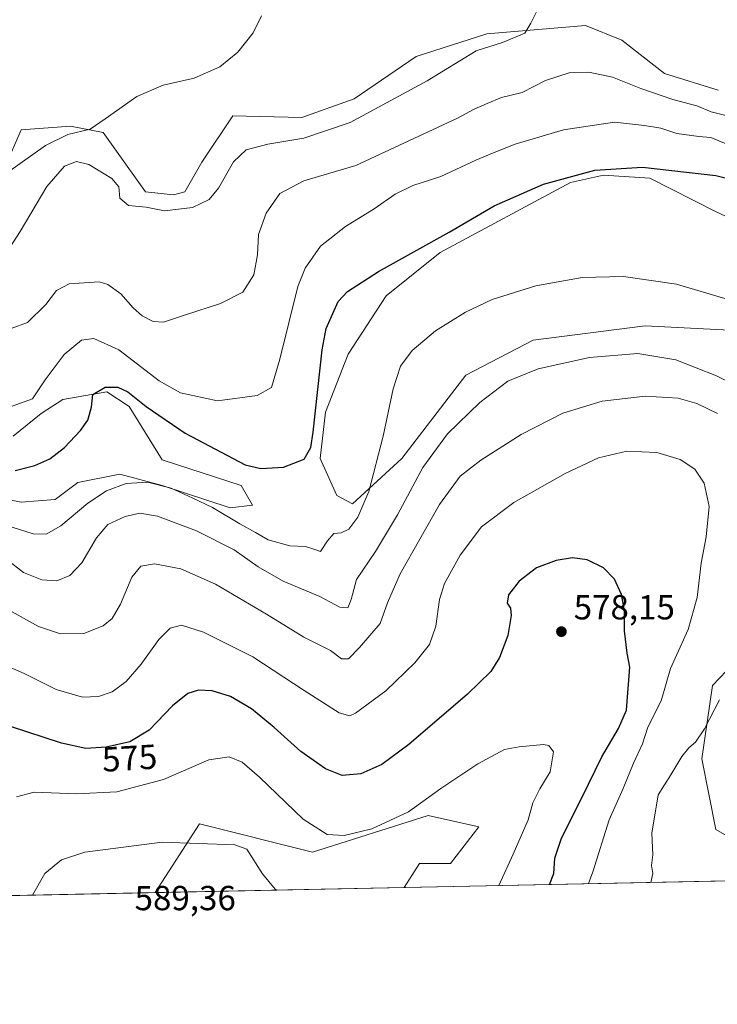
# Model space of a CAD drawing. Units: metres. Extents: x 641560 to 645028, y 4729882 to 4732266.
# Drawn here: x 643118 to 643319, y 4729882 to 4730166 of the extents above; entities that cross this region are included whole.
import ezdxf
from ezdxf.enums import TextEntityAlignment as Align

# ---------------------------------------------------------------- set-up
doc = ezdxf.new("R2010")
doc.units = ezdxf.units.M
doc.header["$MEASUREMENT"] = 0
for name, color, linetype, lineweight in [('Comarca CxS', 21, 'Continuous', 0), ('Comunidad Autónoma CxS', 142, 'Continuous', 0), ('Cultivos herbáceos CxS', 92, 'Continuous', 0), ('Curva de nivel maestra', 30, 'Continuous', 30), ('Curva de nivel normal', 30, 'Continuous', 0), ('Espacio natural protegido CxS', 121, 'Continuous', 0), ('Matorral CxS', 135, 'Continuous', 0), ('Municipio CxS', 4, 'Continuous', 0), ('Provincia CxS', 1, 'Continuous', 0), ('Punto de cota en terreno', 7, 'Continuous', 0), ('Rótulo de curva de nivel directora', 7, 'Continuous', 0), ('Rótulo de punto de cota en terreno', 7, 'Continuous', 0), ('Suelo desnudo CxS', 253, 'Continuous', 0)]:
    doc.layers.add(name, color=color, linetype=linetype, lineweight=lineweight)
doc.styles.add('Style-Arial', font='txt')

# ---------------------------------------------------------------- blocks, each defined once
blk = doc.blocks.new('*U8')
at = {"layer": 'Matorral CxS', "color": 135, "linetype": 'Continuous', "lineweight": 0}
for points in [[(643336.8328999998, 4730102.257300001, 552.0911999999954), (643318.6778999995, 4730110.6821, 551.5816999999952), (643299.8071, 4730120.3169, 549.877800000002), (643286.4451000001, 4730121.2119, 549.6600000000036), (643276.9791000001, 4730119.040899999, 549.8224999999948), (643239.4357000003, 4730098.9351, 550.6448999999993), (643223.9084999999, 4730086.4323, 551.3503999999957), (643212.9464999996, 4730069.613500001, 552.4576999999991), (643206.4269000003, 4730052.9187, 551.047900000005), (643204.8947000002, 4730039.539100001, 550.8423999999941), (643209.6387, 4730028.876300001, 552.7204000000056), (643214.1514999997, 4730026.462300001, 553.8559999999999), (643228.3926999997, 4730039.563300001, 556.6459000000032), (643246.7741, 4730063.5767, 557.7391000000061), (643266.1803000001, 4730073.647700001, 557.7173999999941), (643298.4565000003, 4730077.729699999, 556.905700000003), (643322.7412999999, 4730076.5339, 556.0151000000042)], [(643325.8816999998, 4729982.603700001, 565.5975999999937), (643317.8614999996, 4729974.1229, 565.7790999999997), (643314.7571, 4729952.983300001, 564.3034999999945), (643318.8207, 4729932.6567, 561.4648000000016), (643335.8865, 4729922.899900001, 557.198000000004)], [(643337.5691999998, 4729918.2097, 555.9069000000018), (643229.0747999996, 4729915.957400001, 583.649900000004), (643233.4907000001, 4729922.899499999, 582.4467000000004), (643242.4297000002, 4729922.899700001, 582.6720000000059), (643250.5566999996, 4729933.4693, 581.8059000000068), (643235.9288999997, 4729936.7213, 580.3861999999936), (643202.6086999997, 4729926.1513, 581.1916000000056), (643170.1029000003, 4729934.282099999, 583.6195000000008), (643157.3243000006, 4729914.467900001, 586.8415999999997), (642918.4211999997, 4729909.508400001, 540.4406000000017)], [(643106.5707, 4730029.3739, 551.0714000000007), (643118.7607000005, 4730026.9351, 551.623900000006), (643128.5126999998, 4730027.7481, 552.0571999999956), (643135.0147000002, 4730032.626900001, 552.0265999999974), (643147.2046999997, 4730035.0659, 553.5718999999954), (643159.3947000002, 4730031.814099999, 554.2973999999958), (643178.8985000001, 4730025.3093, 553.1986999999936), (643185.3995000003, 4730026.122300001, 552.0296999999991), (643182.1486999998, 4730031.814099999, 550.9551000000065), (643159.3948999997, 4730039.131100001, 552.491200000004), (643149.8601000002, 4730054.5055, 550.0144), (643143.4395000003, 4730058.7369, 549.6481000000058), (643143.3901000004, 4730058.769500001, 549.6435000000056), (643130.7521000003, 4730056.509500001, 547.8916999999929), (643124.5120999999, 4730052.524700001, 546.504700000005), (643116.4398999996, 4730045.9465, 546.444399999993)], [(643113.8863000004, 4730122.8771, 529.497000000003), (643118.7625000002, 4730134.2611, 528.7198000000062), (643132.9965000004, 4730135.320900001, 529.3212000000058), (643142.3305000003, 4730133.448100001, 529.8871999999974), (643154.5203, 4730116.373500001, 531.9337999999989), (643162.6463000001, 4730115.560500001, 532.0807999999961), (643165.8970999997, 4730116.373500001, 532.1569000000018), (643170.7562999995, 4730124.950300001, 531.4633999999933), (643179.7125000004, 4730138.3259, 530.7188000000025), (643199.6105000004, 4730137.826099999, 531.7326999999932), (643214.6577000003, 4730143.2053, 532.1248999999953), (643232.5367000002, 4730155.400900001, 532.635500000004), (643252.8529000003, 4730161.905900001, 533.8463999999949), (643281.2969000004, 4730164.344900001, 535.5146999999997), (643291.7109000003, 4730160.099099999, 536.1444999999949), (643304.0506999996, 4730150.522299999, 537.1385000000009), (643319.4914999995, 4730145.644500001, 538.071299999996)]]:
    blk.add_polyline3d(points, dxfattribs=at)
blk = doc.blocks.new('*U9')
at = {"layer": 'Cultivos herbáceos CxS', "color": 92, "linetype": 'Continuous', "lineweight": 0}
blk.add_polyline3d([(643250.5566999996, 4729933.4693, 581.8059000000068), (643242.4297000002, 4729922.899700001, 582.6720000000059), (643233.4907000001, 4729922.899499999, 582.4467000000004), (643229.0747999996, 4729915.957400001, 583.649900000004), (643157.3243000006, 4729914.467900001, 586.8415999999997), (643170.1029000003, 4729934.282099999, 583.6195000000008), (643202.6086999997, 4729926.1513, 581.1916000000056), (643235.9288999997, 4729936.7213, 580.3861999999936)], close=True, dxfattribs=at)
blk = doc.blocks.new('5PATER')
at = {"layer": 'Suelo desnudo CxS', "linetype": 'Continuous', "lineweight": 0}
h = blk.add_hatch(color=51, dxfattribs=at)
edge = h.paths.add_edge_path()
edge.add_ellipse((0, 0), major_axis=(-0.1095731443231308, -0.1110710700762829), ratio=0.9994222409660322, start_angle=0, end_angle=360)

msp = doc.modelspace()

# ---------------------------------------------------------------- linework, layer by layer
at = {"layer": 'Comarca CxS', "color": 21, "linetype": 'Continuous', "lineweight": 0, "flags": 128}
msp.add_lwpolyline([(644971.6900010983, 4732266.39998266), (645020.2000010962, 4729953.139982685), (642322.3099000005, 4729897.1337)], dxfattribs=at)
at = {"layer": 'Comunidad Autónoma CxS', "color": 142, "linetype": 'Continuous', "lineweight": 0, "flags": 128}
msp.add_lwpolyline([(641618.2362801569, 4729882.517507575), (641607.7600010697, 4729882.299982685), (641606.5116000006, 4729943.2642), (641584.4769999996, 4731019.3046), (641584.2150000005, 4731032.096100001), (641582.8540999992, 4731098.558399999), (641582.4242000009, 4731119.5489), (641569.2431171057, 4731763.236275039), (641560.3900010717, 4732195.569982657), (642039.024600001, 4732205.508099999), (642241.8905, 4732209.720299999), (642397.8173423493, 4732212.957775753), (642974.0235009857, 4732224.921752549), (643479.3804234404, 4732235.414651133), (643844.3320097068, 4732242.99225935), (644124.7563731234, 4732248.814807251), (644971.6900010983, 4732266.39998266), (645020.2000010962, 4729953.139982685), (642322.3099000005, 4729897.1337), (642231.0434092357, 4729895.238944037), (642137.7868018092, 4729893.30298891)], close=True, dxfattribs=at)
at = {"layer": 'Cultivos herbáceos CxS', "color": 92, "linetype": 'Continuous', "lineweight": 0, "extrusion": (0.0444202437075366, 0.0009221392599253983, 0.9990125082340803), "elevation": 33517.10701338502, "flags": 128}
msp.add_lwpolyline([(4715546.900812142, -740501.8414297668), (4715546.900812143, -740430.0045324976)], dxfattribs=at)
at = {"layer": 'Cultivos herbáceos CxS', "color": 92, "linetype": 'Continuous', "lineweight": 0}
for points in [[(643319.4914999995, 4730145.644500001, 538.071299999996), (643304.0506999996, 4730150.522299999, 537.1385000000009), (643291.7109000003, 4730160.099099999, 536.1444999999949), (643281.2969000004, 4730164.344900001, 535.5146999999997), (643252.8529000003, 4730161.905900001, 533.8463999999949), (643232.5367000002, 4730155.400900001, 532.635500000004), (643214.6577000003, 4730143.2053, 532.1248999999953), (643199.6105000004, 4730137.826099999, 531.7326999999932), (643179.7125000004, 4730138.3259, 530.7188000000025), (643170.7562999995, 4730124.950300001, 531.4633999999933), (643165.8970999997, 4730116.373500001, 532.1569000000018), (643162.6463000001, 4730115.560500001, 532.0807999999961), (643154.5203, 4730116.373500001, 531.9337999999989), (643142.3305000003, 4730133.448100001, 529.8871999999974), (643132.9965000004, 4730135.320900001, 529.3212000000058), (643118.7625000002, 4730134.2611, 528.7198000000062), (643113.8863000004, 4730122.8771, 529.497000000003)], [(643319.4914999995, 4730145.644500001, 538.071299999996), (643304.0506999996, 4730150.522299999, 537.1385000000009), (643291.7109000003, 4730160.099099999, 536.1444999999949), (643281.2969000004, 4730164.344900001, 535.5146999999997), (643252.8529000003, 4730161.905900001, 533.8463999999949), (643232.5367000002, 4730155.400900001, 532.635500000004), (643214.6577000003, 4730143.2053, 532.1248999999953), (643199.6105000004, 4730137.826099999, 531.7326999999932), (643179.7125000004, 4730138.3259, 530.7188000000025), (643170.7562999995, 4730124.950300001, 531.4633999999933), (643165.8970999997, 4730116.373500001, 532.1569000000018), (643162.6463000001, 4730115.560500001, 532.0807999999961), (643154.5203, 4730116.373500001, 531.9337999999989), (643142.3305000003, 4730133.448100001, 529.8871999999974), (643132.9965000004, 4730135.320900001, 529.3212000000058), (643118.7625000002, 4730134.2611, 528.7198000000062), (643113.8863000004, 4730122.8771, 529.497000000003)], [(643322.7412999999, 4730076.5339, 556.0151000000042), (643298.4565000003, 4730077.729699999, 556.905700000003), (643266.1803000001, 4730073.647700001, 557.7173999999941), (643246.7741, 4730063.5767, 557.7391000000061), (643228.3926999997, 4730039.563300001, 556.6459000000032), (643214.1514999997, 4730026.462300001, 553.8559999999999), (643209.6387, 4730028.876300001, 552.7204000000056), (643204.8947000002, 4730039.539100001, 550.8423999999941), (643206.4269000003, 4730052.9187, 551.047900000005), (643212.9464999996, 4730069.613500001, 552.4576999999991), (643223.9084999999, 4730086.4323, 551.3503999999957), (643239.4357000003, 4730098.9351, 550.6448999999993), (643276.9791000001, 4730119.040899999, 549.8224999999948), (643286.4451000001, 4730121.2119, 549.6600000000036), (643299.8071, 4730120.3169, 549.877800000002), (643318.6778999995, 4730110.6821, 551.5816999999952), (643336.8328999998, 4730102.257300001, 552.0911999999954)], [(643322.7412999999, 4730076.5339, 556.0151000000042), (643298.4565000003, 4730077.729699999, 556.905700000003), (643266.1803000001, 4730073.647700001, 557.7173999999941), (643246.7741, 4730063.5767, 557.7391000000061), (643228.3926999997, 4730039.563300001, 556.6459000000032), (643214.1514999997, 4730026.462300001, 553.8559999999999), (643209.6387, 4730028.876300001, 552.7204000000056), (643204.8947000002, 4730039.539100001, 550.8423999999941), (643206.4269000003, 4730052.9187, 551.047900000005), (643212.9464999996, 4730069.613500001, 552.4576999999991), (643223.9084999999, 4730086.4323, 551.3503999999957), (643239.4357000003, 4730098.9351, 550.6448999999993), (643276.9791000001, 4730119.040899999, 549.8224999999948), (643286.4451000001, 4730121.2119, 549.6600000000036), (643299.8071, 4730120.3169, 549.877800000002), (643318.6778999995, 4730110.6821, 551.5816999999952), (643336.8328999998, 4730102.257300001, 552.0911999999954)], [(643116.4398999996, 4730045.9465, 546.444399999993), (643124.5120999999, 4730052.524700001, 546.504700000005), (643130.7521000003, 4730056.509500001, 547.8916999999929), (643143.3901000004, 4730058.769500001, 549.6435000000056), (643143.4395000003, 4730058.7369, 549.6481000000058), (643149.8601000002, 4730054.5055, 550.0144), (643159.3948999997, 4730039.131100001, 552.491200000004), (643182.1486999998, 4730031.814099999, 550.9551000000065), (643185.3995000003, 4730026.122300001, 552.0296999999991), (643178.8985000001, 4730025.3093, 553.1986999999936), (643159.3947000002, 4730031.814099999, 554.2973999999958), (643147.2046999997, 4730035.0659, 553.5718999999954), (643135.0147000002, 4730032.626900001, 552.0265999999974), (643128.5126999998, 4730027.7481, 552.0571999999956), (643118.7607000005, 4730026.9351, 551.623900000006), (643106.5707, 4730029.3739, 551.0714000000007)], [(643116.4398999996, 4730045.9465, 546.444399999993), (643124.5120999999, 4730052.524700001, 546.504700000005), (643130.7521000003, 4730056.509500001, 547.8916999999929), (643143.3901000004, 4730058.769500001, 549.6435000000056), (643143.4395000003, 4730058.7369, 549.6481000000058), (643149.8601000002, 4730054.5055, 550.0144), (643159.3948999997, 4730039.131100001, 552.491200000004), (643182.1486999998, 4730031.814099999, 550.9551000000065), (643185.3995000003, 4730026.122300001, 552.0296999999991), (643178.8985000001, 4730025.3093, 553.1986999999936), (643159.3947000002, 4730031.814099999, 554.2973999999958), (643147.2046999997, 4730035.0659, 553.5718999999954), (643135.0147000002, 4730032.626900001, 552.0265999999974), (643128.5126999998, 4730027.7481, 552.0571999999956), (643118.7607000005, 4730026.9351, 551.623900000006), (643106.5707, 4730029.3739, 551.0714000000007)], [(643335.8865, 4729922.899900001, 557.198000000004), (643318.8207, 4729932.6567, 561.4648000000016), (643314.7571, 4729952.983300001, 564.3034999999945), (643317.8614999996, 4729974.1229, 565.7790999999997), (643325.8816999998, 4729982.603700001, 565.5975999999937)], [(643335.8865, 4729922.899900001, 557.198000000004), (643318.8207, 4729932.6567, 561.4648000000016), (643314.7571, 4729952.983300001, 564.3034999999945), (643317.8614999996, 4729974.1229, 565.7790999999997), (643325.8816999998, 4729982.603700001, 565.5975999999937)], [(643229.0749000004, 4729915.9575, 583.649900000004), (643233.4907000001, 4729922.899499999, 582.4467000000004), (643242.4297000002, 4729922.899700001, 582.6720000000059), (643250.5566999996, 4729933.4693, 581.8059000000068), (643235.9288999997, 4729936.7213, 580.3861999999936), (643202.6086999997, 4729926.1513, 581.1916000000056), (643170.1029000003, 4729934.282099999, 583.6195000000008), (643157.3244000003, 4729914.468, 586.841499999995)]]:
    msp.add_polyline3d(points, dxfattribs=at)
at = {"layer": 'Curva de nivel maestra', "color": 30, "linetype": 'Continuous', "lineweight": 30, "flags": 128}
for points, elevation in [([(643116.9900000002, 4730036.100099999), (643122.6600000003, 4730037.5001), (643126.9900000002, 4730039.5001), (643131.2400000002, 4730042.7401), (643135.8300000001, 4730047.620100001), (643137.9800000006, 4730050.630100001), (643138.9800000006, 4730054.300100001), (643139.4100000003, 4730058.0001), (643142.9000000004, 4730060.100099999), (643146.5800000001, 4730060.090100001), (643149.4299999997, 4730058.7301), (643154.7199999997, 4730054.530099999), (643166.0099999999, 4730046.850099999), (643183.2100000001, 4730037.7401), (643187.7699999996, 4730036.630100001), (643194.3200000003, 4730037.0601), (643200.2699999996, 4730039.360099999), (643202.1200000001, 4730042.710100001), (643202.8099999997, 4730047.120100001), (643205.3899999997, 4730070.840100001), (643206.5499999998, 4730077.0001), (643210.0199999996, 4730084.8101), (643212.7300000006, 4730087.630100001), (643221.6100000005, 4730093.450099999), (643241.9800000006, 4730104.7601), (643255.0099999999, 4730112.370100001), (643269.1699999999, 4730118.610099999), (643283.9699999997, 4730122.640100001), (643297.7199999997, 4730123.5001), (643318.8499999996, 4730121.0801), (643330.7400000002, 4730118.100099999)], 550), ([(643270.9050000003, 4729916.825999999), (643272.1600000003, 4729919.970100001), (643272.4000000004, 4729924.360099999), (643274.3499999996, 4729930.140100001), (643280.2400000002, 4729941.7401), (643285.9400000004, 4729953.5601), (643290.8200000003, 4729961.720100001), (643293.1100000005, 4729967.030099999), (643294.0199999996, 4729979.390100001), (643293.25, 4729983.450099999), (643292.5, 4729989.950099999), (643292.4800000006, 4729995.7601), (643291.6799999997, 4730000.370100001), (643289.5999999996, 4730004.7601), (643286.4199999999, 4730008.0801), (643281.7100000001, 4730010.360099999), (643277.5599999997, 4730010.9001), (643272.7800000003, 4730010.1601), (643267.1200000001, 4730008.0101), (643262.1200000001, 4730004.2401), (643259.0800000001, 4730000.270099999), (643258.75, 4729997.920100001), (643259.6699999999, 4729996.390100001), (643259.8499999996, 4729994.350099999), (643258.8799999999, 4729988.540100001), (643256.4699999997, 4729982.2501), (643253.9699999997, 4729978.190099999), (643247.2599999999, 4729971.630100001), (643230.3799999999, 4729957.1601), (643222.5899999999, 4729951.390100001), (643216.5800000001, 4729948.7501), (643211.2199999997, 4729948.220100001), (643206.3799999999, 4729950.110099999), (643199.2400000002, 4729955.100099999), (643191.5599999997, 4729962.090100001), (643185.04, 4729967.420100001), (643179.0700000003, 4729971.030099999), (643173.7400000002, 4729972.5701), (643169.8200000003, 4729972.770099999), (643166.7599999999, 4729971.8101), (643162.3200000003, 4729968.2601), (643155.5800000001, 4729961.2401), (643150.0199999996, 4729957.9301), (643143.25, 4729956.380100001), (643137.3399999999, 4729956.020099999), (643130.4000000004, 4729957.530099999), (643115.6799999997, 4729962.350099999)], 575)]:
    msp.add_lwpolyline(points, dxfattribs=dict(at, elevation=elevation))
at = {"layer": 'Curva de nivel normal', "color": 30, "linetype": 'Continuous', "lineweight": 0, "flags": 128}
for points, elevation in [([(643115.2699999996, 4730100.020099999), (643118.5, 4730104.9101), (643126.0999999996, 4730117.960100001), (643131.2000000002, 4730123.790100001), (643134.7100000001, 4730125.090100001), (643138.1900000004, 4730124.2401), (643144.8200000003, 4730120.2401), (643146.9100000003, 4730117.8201), (643147.1699999999, 4730114.5801), (643149.6399999997, 4730112.4801), (643154.7599999999, 4730112.0101), (643160.0199999996, 4730110.870100001), (643168.04, 4730111.840100001), (643172.8700000001, 4730114.140100001), (643175.5999999996, 4730117.470100001), (643179.8899999997, 4730124.9801), (643183.5199999996, 4730128.4901), (643189.7800000003, 4730130.140100001), (643200.1299999999, 4730131.8101), (643213.54, 4730136.350099999), (643235.6399999997, 4730148.340100001), (643249.8200000003, 4730156.970100001), (643257.3399999999, 4730159.4001), (643263.7699999996, 4730162.0601), (643265.5099999999, 4730164.960100001), (643267.8600000005, 4730169.620100001)], 535), ([(643114.8399999999, 4730121.970100001), (643125.7699999996, 4730129.7301), (643132.2000000002, 4730132.9001), (643138.5700000003, 4730134.4001), (643142.9600000001, 4730137.390100001), (643152.04, 4730143.8301), (643159.6600000003, 4730147.0801), (643168.5599999997, 4730149.1501), (643175.9699999997, 4730152.380100001), (643181.1299999999, 4730156.620100001), (643185.5099999999, 4730162.220100001), (643187.9800000006, 4730167.140100001)], 530), ([(643115.8799999999, 4730077.0001), (643120.6100000005, 4730078.700099999), (643125.8099999997, 4730083.890100001), (643128.8799999999, 4730087.960100001), (643132.5199999996, 4730089.850099999), (643141.2300000006, 4730090.450099999), (643143.7400000002, 4730089.700099999), (643147.4000000004, 4730087.040100001), (643150.9900000002, 4730082.950099999), (643153.6200000001, 4730080.6601), (643156.7400000002, 4730078.9901), (643159.7300000006, 4730078.850099999), (643166.0499999998, 4730080.940099999), (643176.1699999999, 4730084.170100001), (643182.5599999997, 4730087.520099999), (643185.7800000003, 4730092.4301), (643186.8399999999, 4730098.2301), (643187.0999999996, 4730104.050100001), (643189.2599999999, 4730110.2401), (643193.2000000002, 4730115.870100001), (643200.1500000004, 4730119.590100001), (643215.0999999996, 4730124.0101), (643231.79, 4730131.7501), (643244.3899999997, 4730137.630100001), (643249.1900000004, 4730140.220100001), (643252.9100000003, 4730141.790100001), (643257.04, 4730143.5701), (643263.0099999999, 4730144.9901), (643269.7100000001, 4730148.460100001), (643276.5499999998, 4730150.6501), (643282.2000000002, 4730150.890100001), (643289.0800000001, 4730149.450099999), (643297.1799999997, 4730146.130100001), (643306.4600000001, 4730142.940099999), (643313.3499999996, 4730141.210100001), (643317.4900000002, 4730139.4301), (643323.6500000004, 4730137.920100001)], 540), ([(643114.8499999996, 4730054.1801), (643121.9900000002, 4730056.700099999), (643125.7000000002, 4730062.200099999), (643131.0999999996, 4730069.530099999), (643136.1100000005, 4730073.670100001), (643139.6600000003, 4730074.170100001), (643146.8600000005, 4730070.870100001), (643158.4900000002, 4730061.9001), (643164.5999999996, 4730058.440099999), (643175.25, 4730056.190099999), (643186.7000000002, 4730057.6801), (643190.8499999996, 4730060.030099999), (643193.2599999999, 4730068.170100001), (643198.3899999997, 4730089.1501), (643200.5199999996, 4730094.390100001), (643204.9699999997, 4730100.7301), (643212.1100000005, 4730106.380100001), (643220.4000000004, 4730111.4901), (643226.5, 4730115.700099999), (643231.5800000001, 4730118.1801), (643239.6399999997, 4730120.850099999), (643249.6500000004, 4730125.550100001), (643254.9800000006, 4730127.690099999), (643260.9800000006, 4730130.120100001), (643274.9800000006, 4730134.270099999), (643289.6500000004, 4730136.420100001), (643298.3099999997, 4730135.5001), (643302.9800000006, 4730134.700099999), (643307.6200000001, 4730133.1801), (643313.9199999999, 4730132.340100001), (643317.4000000004, 4730132.040100001), (643323.6299999999, 4730129.440099999)], 545), ([(643116.1299999999, 4730019.770099999), (643122.2199999997, 4730017.860099999), (643125.9800000006, 4730017.720100001), (643130.1799999997, 4730020.1501), (643137.9800000006, 4730026.720100001), (643143.2800000003, 4730030.280099999), (643148.9800000006, 4730032.380100001), (643155.1600000003, 4730032.700099999), (643161.9299999997, 4730031.030099999), (643168.1799999997, 4730028.1501), (643173.8399999999, 4730025.4801), (643181.7000000002, 4730020.7601), (643186.25, 4730018.2301), (643189.8499999996, 4730016.1601), (643196.1299999999, 4730014.4301), (643200.6100000005, 4730014.170100001), (643202.9900000002, 4730013.420100001), (643204.9900000002, 4730012.800100001), (643206.9500000002, 4730015.870100001), (643208.8200000003, 4730017.9001), (643210.9500000002, 4730018.100099999), (643213.1200000001, 4730019.200099999), (643215.7400000002, 4730022.630100001), (643218.8600000005, 4730030.050100001), (643223.04, 4730046.0101), (643225.8399999999, 4730059.6601), (643228.0199999996, 4730066.120100001), (643231.3399999999, 4730070.630100001), (643238.0499999998, 4730076.300100001), (643246.6900000004, 4730081.7401), (643254.3799999999, 4730085.3301), (643266.9800000006, 4730089.3101), (643280.3099999997, 4730091.7301), (643292.2400000002, 4730091.960100001), (643307.4500000002, 4730089.790100001), (643322.3899999997, 4730085.360099999)], 555.0000000000001), ([(643114.6799999997, 4730010.340100001), (643119.3799999999, 4730006.700099999), (643124.6699999999, 4730004.640100001), (643128.9900000002, 4730004.350099999), (643132.7999999998, 4730005.850099999), (643136.25, 4730009.470100001), (643140.4699999997, 4730016.7401), (643143.6600000003, 4730020.5001), (643148.6600000003, 4730022.890100001), (643152.8799999999, 4730023.8201), (643158, 4730022.9301), (643169.2800000003, 4730018.7301), (643180.0899999999, 4730013.270099999), (643186.9900000002, 4730008.360099999), (643194.1799999997, 4730004.2601), (643204.75, 4729999.7501), (643210.5099999999, 4729996.7501), (643212.79, 4729996.5001), (643213.7400000002, 4729998.940099999), (643215.29, 4730004.670100001), (643220.8200000003, 4730012.780099999), (643227.1200000001, 4730023.340100001), (643234.4199999999, 4730036.970100001), (643241.5499999998, 4730046.630100001), (643250.8600000005, 4730055.6501), (643258.8600000005, 4730061.860099999), (643267.5999999996, 4730065.390100001), (643282.4699999997, 4730068.610099999), (643296.3200000003, 4730069.770099999), (643307.29, 4730067.940099999), (643319.0300000003, 4730063.4001), (643330.9400000004, 4730057.440099999)], 560), ([(643319.25, 4730052.5601), (643313.3799999999, 4730055.380100001), (643307.9800000006, 4730056.890100001), (643298.4199999999, 4730057.520099999), (643286.0700000003, 4730056.0601), (643274.75, 4730052.630100001), (643262.7599999999, 4730046.470100001), (643251.0800000001, 4730039.100099999), (643245.1500000004, 4730034.470100001), (643239.2699999996, 4730026.340100001), (643227.8799999999, 4730006.300100001), (643224.25, 4729997.970100001), (643222.1500000004, 4729991.970100001), (643216.2199999997, 4729985.140100001), (643213.0300000003, 4729981.8101), (643210.9699999997, 4729981.790100001), (643207.79, 4729984.270099999), (643200.1399999997, 4729988.110099999), (643189.4199999999, 4729994.7301), (643174.7100000001, 4730003.350099999), (643164.7699999996, 4730007.7401), (643157.1200000001, 4730009.1601), (643153.2000000002, 4730008.5101), (643150.6600000003, 4730005.4101), (643147.3200000003, 4729997.610099999), (643144.9900000002, 4729993.4801), (643142.3200000003, 4729991.350099999), (643136.75, 4729989.130100001), (643130.04, 4729989.040100001), (643123.75, 4729991.140100001), (643114.3799999999, 4729996.300100001)], 565), ([(643282.1547999998, 4729917.059400001), (643283.3899999997, 4729920.5101), (643288.0800000001, 4729935.4901), (643292.1399999997, 4729944.5101), (643295.0499999998, 4729951.800100001), (643297.6600000003, 4729957.3101), (643299.2000000002, 4729962.140100001), (643303.0199999996, 4729969.710100001), (643305.7599999999, 4729979.040100001), (643310.8799999999, 4729990.280099999), (643313.4400000004, 4729999.530099999), (643314.5499999998, 4730009.4101), (643316.0300000003, 4730016.970100001), (643316.8499999996, 4730025.7401), (643315.4699999997, 4730032.450099999), (643312.75, 4730036.4801), (643308.5199999996, 4730039.2401), (643301.8099999997, 4730041.270099999), (643293.1900000004, 4730041.6801), (643285, 4730039.7601), (643275.3899999997, 4730035.2301), (643260.6699999999, 4730026.870100001), (643251.3200000003, 4730019.890100001), (643245.1500000004, 4730011.7401), (643240.6900000004, 4730003.5801), (643239.2199999997, 4729998.970100001), (643238.2000000002, 4729991.2401), (643236.3200000003, 4729985.920100001), (643232.0999999996, 4729980.640100001), (643223.7599999999, 4729972.590100001), (643215.0700000003, 4729966.210100001), (643213.4000000004, 4729965.4301), (643210.3200000003, 4729966.2601), (643200.2300000006, 4729972.710100001), (643185.4600000001, 4729982.390100001), (643171.2300000006, 4729989.540100001), (643164.8799999999, 4729991.520099999), (643161.6900000004, 4729990.690099999), (643158.4299999997, 4729987.380100001), (643153.3200000003, 4729980.280099999), (643148.9900000002, 4729975.2601), (643144.9900000002, 4729972.3201), (643140.9900000002, 4729970.970100001), (643136.3700000001, 4729970.770099999), (643128.8300000001, 4729972.960100001), (643119.6200000001, 4729977.620100001), (643113.4199999999, 4729980.3101)], 570), ([(643300.0828, 4729917.431600001), (643300.6299999999, 4729920.030099999), (643300.2699999996, 4729922.280099999), (643300.6600000003, 4729925.3301), (643300.3700000001, 4729931.640100001), (643302.2199999997, 4729942.610099999), (643305.8499999996, 4729948.380100001), (643309.04, 4729953.6501), (643311.0300000003, 4729956.220100001), (643312.9800000006, 4729957.8301), (643315.54, 4729961.6801), (643319.9100000003, 4729970.0101)], 565), ([(643256.2855000002, 4729916.522299999), (643260.4600000001, 4729925.5701), (643264.7300000006, 4729935.470100001), (643266.0800000001, 4729940.300100001), (643268.1299999999, 4729944.390100001), (643271.0899999999, 4729949.270099999), (643272.0800000001, 4729955.0601), (643270.7300000006, 4729956.9001), (643269.1500000004, 4729957.120100001), (643262.2000000002, 4729956.470100001), (643257.9600000001, 4729955.700099999), (643250.2199999997, 4729951.5701), (643239.6299999999, 4729944.470100001), (643230.3200000003, 4729937.720100001), (643219.7000000002, 4729932.840100001), (643211.8099999997, 4729930.890100001), (643206.8499999996, 4729931.2601), (643199.9199999999, 4729935.670100001), (643187.3799999999, 4729947.700099999), (643182.3799999999, 4729952.020099999), (643178.6200000001, 4729953.590100001), (643172.8300000001, 4729952.720100001), (643159.7599999999, 4729947.050100001), (643146.3399999999, 4729943.5601), (643134.6699999999, 4729942.9801), (643122.4600000001, 4729943.4001), (643117.3600000005, 4729942.120100001)], 580), ([(643192.4156, 4729915.1964), (643191.8600000005, 4729915.5101), (643188.2100000001, 4729919.9301), (643183.6900000004, 4729927.0001), (643180.3099999997, 4729928.220100001), (643159.3499999996, 4729928.9901), (643137.04, 4729926.110099999), (643130.3200000003, 4729923.9301), (643125.5899999999, 4729919.970100001), (643122.0357999997, 4729913.735400001)], 585)]:
    msp.add_lwpolyline(points, dxfattribs=dict(at, elevation=elevation))
at = {"layer": 'Espacio natural protegido CxS', "color": 121, "linetype": 'Continuous', "lineweight": 0, "flags": 128}
msp.add_lwpolyline([(644971.6900010983, 4732266.39998266), (645020.2000010962, 4729953.139982685), (642322.3099000005, 4729897.1337)], dxfattribs=at)
at = {"layer": 'Matorral CxS', "color": 135, "linetype": 'Continuous', "lineweight": 0, "extrusion": (0.2476346265520757, 0.005140799739639306, 0.9688398546253406), "elevation": 184166.8057321209, "flags": 128}
msp.add_lwpolyline([(4715546.768383951, -718130.2598761116), (4715546.768383951, -718018.25201908)], dxfattribs=at)
at = {"layer": 'Matorral CxS', "color": 135, "linetype": 'Continuous', "lineweight": 0, "extrusion": (-0.1304936623906541, -0.002708931287238837, 0.991445442657918), "elevation": -96159.14659945658, "flags": 128}
msp.add_lwpolyline([(-4715547.148932355, 734922.4901680114), (-4715547.148932355, 734809.4615197987)], dxfattribs=at)
at = {"layer": 'Matorral CxS', "color": 135, "linetype": 'Continuous', "lineweight": 0}
for points in [[(643319.4914999995, 4730145.644500001, 538.071299999996), (643304.0506999996, 4730150.522299999, 537.1385000000009), (643291.7109000003, 4730160.099099999, 536.1444999999949), (643281.2969000004, 4730164.344900001, 535.5146999999997), (643252.8529000003, 4730161.905900001, 533.8463999999949), (643232.5367000002, 4730155.400900001, 532.635500000004), (643214.6577000003, 4730143.2053, 532.1248999999953), (643199.6105000004, 4730137.826099999, 531.7326999999932), (643179.7125000004, 4730138.3259, 530.7188000000025), (643170.7562999995, 4730124.950300001, 531.4633999999933), (643165.8970999997, 4730116.373500001, 532.1569000000018), (643162.6463000001, 4730115.560500001, 532.0807999999961), (643154.5203, 4730116.373500001, 531.9337999999989), (643142.3305000003, 4730133.448100001, 529.8871999999974), (643132.9965000004, 4730135.320900001, 529.3212000000058), (643118.7625000002, 4730134.2611, 528.7198000000062), (643113.8863000004, 4730122.8771, 529.497000000003)], [(643322.7412999999, 4730076.5339, 556.0151000000042), (643298.4565000003, 4730077.729699999, 556.905700000003), (643266.1803000001, 4730073.647700001, 557.7173999999941), (643246.7741, 4730063.5767, 557.7391000000061), (643228.3926999997, 4730039.563300001, 556.6459000000032), (643214.1514999997, 4730026.462300001, 553.8559999999999), (643209.6387, 4730028.876300001, 552.7204000000056), (643204.8947000002, 4730039.539100001, 550.8423999999941), (643206.4269000003, 4730052.9187, 551.047900000005), (643212.9464999996, 4730069.613500001, 552.4576999999991), (643223.9084999999, 4730086.4323, 551.3503999999957), (643239.4357000003, 4730098.9351, 550.6448999999993), (643276.9791000001, 4730119.040899999, 549.8224999999948), (643286.4451000001, 4730121.2119, 549.6600000000036), (643299.8071, 4730120.3169, 549.877800000002), (643318.6778999995, 4730110.6821, 551.5816999999952), (643336.8328999998, 4730102.257300001, 552.0911999999954)], [(643116.4398999996, 4730045.9465, 546.444399999993), (643124.5120999999, 4730052.524700001, 546.504700000005), (643130.7521000003, 4730056.509500001, 547.8916999999929), (643143.3901000004, 4730058.769500001, 549.6435000000056), (643143.4395000003, 4730058.7369, 549.6481000000058), (643149.8601000002, 4730054.5055, 550.0144), (643159.3948999997, 4730039.131100001, 552.491200000004), (643182.1486999998, 4730031.814099999, 550.9551000000065), (643185.3995000003, 4730026.122300001, 552.0296999999991), (643178.8985000001, 4730025.3093, 553.1986999999936), (643159.3947000002, 4730031.814099999, 554.2973999999958), (643147.2046999997, 4730035.0659, 553.5718999999954), (643135.0147000002, 4730032.626900001, 552.0265999999974), (643128.5126999998, 4730027.7481, 552.0571999999956), (643118.7607000005, 4730026.9351, 551.623900000006), (643106.5707, 4730029.3739, 551.0714000000007)], [(643335.8865, 4729922.899900001, 557.198000000004), (643318.8207, 4729932.6567, 561.4648000000016), (643314.7571, 4729952.983300001, 564.3034999999945), (643317.8614999996, 4729974.1229, 565.7790999999997), (643325.8816999998, 4729982.603700001, 565.5975999999937)], [(643229.0749000004, 4729915.9575, 583.649900000004), (643233.4907000001, 4729922.899499999, 582.4467000000004), (643242.4297000002, 4729922.899700001, 582.6720000000059), (643250.5566999996, 4729933.4693, 581.8059000000068), (643235.9288999997, 4729936.7213, 580.3861999999936), (643202.6086999997, 4729926.1513, 581.1916000000056), (643170.1029000003, 4729934.282099999, 583.6195000000008), (643157.3244000003, 4729914.468, 586.841499999995)]]:
    msp.add_polyline3d(points, dxfattribs=at)
at = {"layer": 'Municipio CxS', "color": 4, "linetype": 'Continuous', "lineweight": 0, "flags": 128}
msp.add_lwpolyline([(644971.6900010983, 4732266.39998266), (645020.2000010962, 4729953.139982685), (642322.3099000005, 4729897.1337)], dxfattribs=at)
at = {"layer": 'Provincia CxS', "color": 1, "linetype": 'Continuous', "lineweight": 0, "flags": 128}
msp.add_lwpolyline([(641618.2362801569, 4729882.517507575), (641607.7600010697, 4729882.299982685), (641606.5116000006, 4729943.2642), (641584.4769999996, 4731019.3046), (641584.2150000005, 4731032.096100001), (641582.8540999992, 4731098.558399999), (641582.4242000009, 4731119.5489), (641569.2431171057, 4731763.236275039), (641560.3900010717, 4732195.569982657), (642039.024600001, 4732205.508099999), (642241.8905, 4732209.720299999), (642397.8173423493, 4732212.957775753), (642974.0235009857, 4732224.921752549), (643479.3804234404, 4732235.414651133), (643844.3320097068, 4732242.99225935), (644124.7563731234, 4732248.814807251), (644971.6900010983, 4732266.39998266), (645020.2000010962, 4729953.139982685), (642322.3099000005, 4729897.1337), (642231.0434092357, 4729895.238944037), (642137.7868018092, 4729893.30298891)], close=True, dxfattribs=at)

# ---------------------------------------------------------------- block references
at = {"layer": 'Cultivos herbáceos CxS', "color": 92, "linetype": 'Continuous', "lineweight": 0}
msp.add_blockref('*U9', (0, 0), dxfattribs=at)
at = {"layer": 'Matorral CxS', "color": 135, "linetype": 'Continuous', "lineweight": 0}
msp.add_blockref('*U8', (0, 0), dxfattribs=at)
at = {"layer": 'Punto de cota en terreno', "color": 7, "linetype": 'Continuous', "lineweight": 0, "xscale": 10, "yscale": 10, "zscale": 10}
msp.add_blockref('5PATER', (643274.3399999999, 4729989.67, 578.1499999999943), dxfattribs=at)

# ---------------------------------------------------------------- texts
at = {"layer": 'Rótulo de curva de nivel directora', "color": 7, "linetype": 'Continuous', "lineweight": 0, "style": 'Style-Arial'}
msp.add_text('575', height=7.000000000000002, rotation=3.485931596870225, dxfattribs=at).set_placement((643149.9586435582, 4729953.252632114), align=Align.MIDDLE_CENTER)
at = {"layer": 'Rótulo de punto de cota en terreno', "color": 7, "linetype": 'Continuous', "lineweight": 0, "style": 'Style-Arial'}
for s, p in [('578,15', (643277.8678000001, 4729993.197799999)), ('589,36', (643151.4096999997, 4729909.409700001))]:
    msp.add_text(s, height=7.000000000000002, dxfattribs=at).set_placement(p)

doc.saveas('drawing.dxf')
